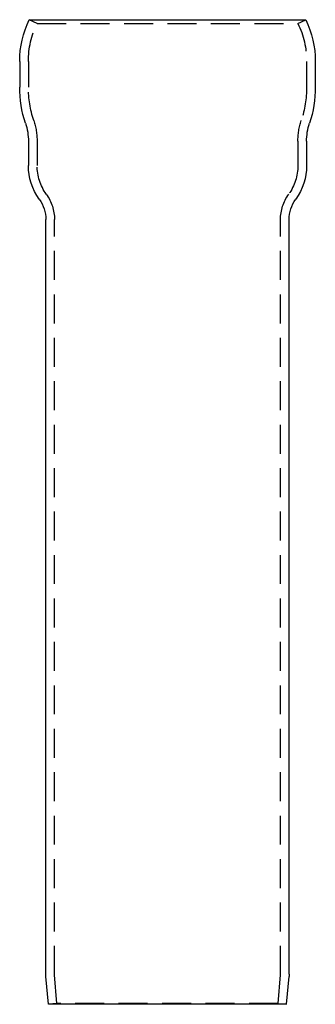
# Model space of a CAD drawing. Extents: x -26 to 25, y 0 to 170.
import ezdxf

# ---------------------------------------------------------------- set-up
doc = ezdxf.new("R2010")
doc.units = 0
doc.header["$LTSCALE"] = 20
doc.linetypes.add('VERDECKT', pattern=[0.375, 0.25, -0.125])
doc.layers.get('0').update_dxf_attribs({"linetype": 'CONTINUOUS'})
doc.layers.add('STEMPEL', color=3, linetype='CONTINUOUS')

# ---------------------------------------------------------------- blocks, each defined once
blk = doc.blocks.new('A$C11AD6C8C')
at = {"color": 3, "linetype": 'CONTINUOUS', "extrusion": (0, 1, -2e-16)}
for p, q in [((-23.85, 170), (23.85, 170)), ((-25.5, 162.8), (-25.5, 158.37)), ((25.5, 162.8), (25.5, 158.37)), ((-24, 149), (-24, 144.82)), ((24, 149), (24, 144.82)), ((-21, 5.22), (-21, 135.49)), ((21, 5.22), (21, 135.49)), ((-20.56, 0), (-20.98, 4.78)), ((20.56, 0), (20.98, 4.78)), ((20.56, 0), (-20.56, 0))]:
    blk.add_line(p, q, dxfattribs=at)
at = {"color": 1, "linetype": 'VERDECKT', "extrusion": (0, 1, -2e-16)}
for p, q in [((-22.5, 169.35), (-23.85, 170)), ((-22.5, 169.35), (22.5, 169.35)), ((22.5, 169.35), (23.85, 170)), ((-24, 162.8), (-24, 158.37)), ((24, 162.8), (24, 158.37)), ((-22.5, 149), (-22.5, 144.82)), ((22.5, 149), (22.5, 144.82)), ((-19.5, 5.07), (-19.5, 135.49)), ((19.5, 5.07), (19.5, 135.49)), ((-19.07, 0.13), (-19.5, 5.07)), ((19.07, 0.13), (19.5, 5.07)), ((-19.07, 0.13), (-20.56, 0)), ((19.07, 0.13), (-19.07, 0.13)), ((19.07, 0.13), (20.56, 0))]:
    blk.add_line(p, q, dxfattribs=at)
at = {"color": 3, "linetype": 'CONTINUOUS', "extrusion": (0, -2e-16, -1)}
for centre, radius, start, end in [((9, 162.8), 16.5, 360, 25.8582), ((-9, 162.8), 16.5, 154.1418, 180), ((5.5, 158.37), 20, 341.806, 359.9972), ((-5.5, 158.37), 20, 180.0028, 198.194), ((34, 149), 10, 161.806, 180), ((-34, 149), 10, 0, 18.194), ((14, 144.82), 10, 324.3409, 360), ((-14, 144.82), 10, 180, 215.6591), ((27, 135.49), 6, 144.3409, 180), ((-27, 135.49), 6, 0, 35.6591), ((16, 5.22), 5, 355, 0), ((-16, 5.22), 5, 180, 185)]:
    blk.add_arc(centre, radius, start, end, dxfattribs=at)
at = {"color": 1, "linetype": 'VERDECKT', "extrusion": (0, -2e-16, -1)}
for centre, radius, start, end in [((9, 162.8), 15, 0, 25.8582), ((-9, 162.8), 15, 154.1418, 180), ((5.5, 158.37), 18.5, 341.8061, 359.997), ((-5.5, 158.37), 18.5, 180.003, 198.1939), ((34, 149), 11.5, 161.8061, 180), ((-34, 149), 11.5, 360, 18.1939), ((14, 144.82), 8.5, 324.3409, 0), ((-14, 144.82), 8.5, 180, 215.6591), ((27, 135.49), 7.5, 144.3409, 180), ((-27, 135.49), 7.5, 0, 35.6591)]:
    blk.add_arc(centre, radius, start, end, dxfattribs=at)

msp = doc.modelspace()

# ---------------------------------------------------------------- block references
at = {"layer": 'STEMPEL'}
msp.add_blockref('A$C11AD6C8C', (0, 0), dxfattribs=at)

doc.saveas('drawing.dxf')
